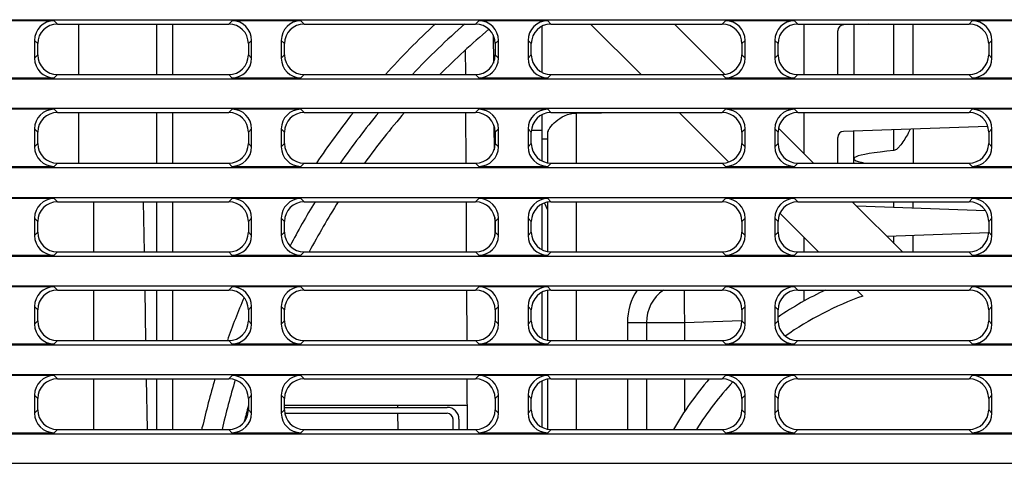
# Model space of a CAD drawing. Units: millimetres. Extents: x -477 to 364, y -7 to 587.
# Drawn here: x -169 to -144, y 493 to 504 of the extents above; entities that cross this region are included whole.
import ezdxf

# ---------------------------------------------------------------- set-up
doc = ezdxf.new("R2010")
doc.units = ezdxf.units.MM
doc.header["$LTSCALE"] = 32.67
doc.layers.get('0').update_dxf_attribs({"linetype": 'CONTINUOUS'})

msp = doc.modelspace()

# ---------------------------------------------------------------- linework, layer by layer
at = {"color": 7, "linetype": 'Continuous'}
for p, q in [((-246.8138, 504.0335), (-108.6832, 504.0335)), ((-168.2154, 504.0072), (-169.9601, 504.0072)), ((-168.2154, 504.0072), (-168.1323, 503.924)), ((-163.7932, 503.924), (-163.7101, 504.0072)), ((-161.9654, 504.0072), (-163.7101, 504.0072)), ((-161.9654, 504.0072), (-161.8823, 503.924)), ((-157.5432, 503.924), (-157.4601, 504.0072)), ((-155.7154, 504.0072), (-157.4601, 504.0072)), ((-155.7154, 504.0072), (-155.6323, 503.924)), ((-151.2932, 503.924), (-151.2101, 504.0072)), ((-149.4654, 504.0072), (-151.2101, 504.0072)), ((-149.4654, 504.0072), (-149.3823, 503.924)), ((-145.0432, 503.924), (-144.9601, 504.0072)), ((-143.2154, 504.0072), (-144.9601, 504.0072)), ((-168.1323, 503.924), (-163.7932, 503.924)), ((-167.5878, 502.6429), (-167.5878, 503.924)), ((-165.6128, 502.6429), (-165.6128, 503.924)), ((-165.2128, 502.6429), (-165.2128, 503.924)), ((-161.8823, 503.924), (-157.5432, 503.924)), ((-155.8628, 503.8673), (-155.8628, 502.7002)), ((-155.6323, 503.924), (-151.2932, 503.924)), ((-154.6286, 503.924), (-153.3476, 502.6429)), ((-151.2305, 502.6471), (-152.5073, 503.924)), ((-149.3823, 503.924), (-145.0432, 503.924)), ((-149.2193, 502.6429), (-149.2193, 503.924)), ((-148.3693, 502.6429), (-148.3693, 503.7517)), ((-147.5846, 503.924), (-148.2245, 503.9016)), ((-147.9628, 503.9108), (-147.9628, 502.6429)), ((-146.9453, 502.6429), (-146.9453, 503.924)), ((-146.4628, 502.6429), (-146.4628, 503.924)), ((-168.7128, 503.5091), (-168.7128, 503.058)), ((-168.7128, 503.5091), (-168.6296, 503.4259)), ((-163.2959, 503.4259), (-163.2128, 503.5091)), ((-163.2128, 503.058), (-163.2128, 503.5091)), ((-162.4628, 503.5091), (-162.4628, 503.058)), ((-162.4628, 503.5091), (-162.3796, 503.4259)), ((-157.097, 503.6464), (-157.0908, 502.9347)), ((-157.0459, 503.4259), (-156.9628, 503.5091)), ((-156.9628, 503.058), (-156.9628, 503.5091)), ((-156.2128, 503.5091), (-156.2128, 503.058)), ((-156.2128, 503.5091), (-156.1296, 503.4259)), ((-150.7959, 503.4259), (-150.7128, 503.5091)), ((-150.7128, 503.058), (-150.7128, 503.5091)), ((-149.9628, 503.5091), (-149.9628, 503.058)), ((-149.9628, 503.5091), (-149.8796, 503.4259)), ((-144.5459, 503.4259), (-144.4628, 503.5091)), ((-144.4628, 503.058), (-144.4628, 503.5091)), ((-168.6296, 503.141), (-168.6296, 503.4259)), ((-163.2959, 503.4259), (-163.2959, 503.141)), ((-162.3796, 503.141), (-162.3796, 503.4259)), ((-157.792, 502.6429), (-157.7953, 503.2703)), ((-157.0459, 503.4259), (-157.0459, 503.141)), ((-156.1296, 503.141), (-156.1296, 503.4259)), ((-150.7959, 503.4259), (-150.7959, 503.141)), ((-149.8796, 503.141), (-149.8796, 503.4259)), ((-144.5459, 503.4259), (-144.5459, 503.141)), ((-168.6296, 503.141), (-168.7128, 503.058)), ((-163.2128, 503.058), (-163.2959, 503.141)), ((-162.3796, 503.141), (-162.4628, 503.058)), ((-156.9628, 503.058), (-157.0459, 503.141)), ((-156.1296, 503.141), (-156.2128, 503.058)), ((-150.7128, 503.058), (-150.7959, 503.141)), ((-149.8796, 503.141), (-149.9628, 503.058)), ((-144.4628, 503.058), (-144.5459, 503.141)), ((-247.3111, 502.5337), (-103.6839, 502.5337)), ((-169.9616, 502.5599), (-168.2139, 502.5599)), ((-168.1308, 502.6429), (-168.2139, 502.5599)), ((-168.1308, 502.6429), (-163.7947, 502.6429)), ((-163.7116, 502.5599), (-163.7947, 502.6429)), ((-163.7116, 502.5599), (-161.9639, 502.5599)), ((-161.8808, 502.6429), (-161.9639, 502.5599)), ((-161.8808, 502.6429), (-157.5447, 502.6429)), ((-157.4616, 502.5599), (-157.5447, 502.6429)), ((-157.4616, 502.5599), (-155.7139, 502.5599)), ((-155.6308, 502.6429), (-155.7139, 502.5599)), ((-155.6308, 502.6429), (-151.2947, 502.6429)), ((-151.2116, 502.5599), (-151.2947, 502.6429)), ((-151.2116, 502.5599), (-149.4639, 502.5599)), ((-149.3808, 502.6429), (-149.4639, 502.5599)), ((-149.3808, 502.6429), (-145.0447, 502.6429)), ((-144.9616, 502.5599), (-145.0447, 502.6429)), ((-144.9616, 502.5599), (-143.2139, 502.5599)), ((-246.8138, 501.7891), (-103.6969, 501.7891)), ((-168.2154, 501.7628), (-169.9601, 501.7628)), ((-168.2154, 501.7628), (-168.1323, 501.6795)), ((-163.7932, 501.6795), (-163.7101, 501.7628)), ((-161.9654, 501.7628), (-163.7101, 501.7628)), ((-161.9654, 501.7628), (-161.8823, 501.6795)), ((-157.5432, 501.6795), (-157.4601, 501.7628)), ((-155.7154, 501.7628), (-157.4601, 501.7628)), ((-155.7154, 501.7628), (-155.6323, 501.6795)), ((-151.2932, 501.6795), (-151.2101, 501.7628)), ((-149.4654, 501.7628), (-151.2101, 501.7628)), ((-149.4654, 501.7628), (-149.3823, 501.6795)), ((-145.0432, 501.6795), (-144.9601, 501.7628)), ((-143.2154, 501.7628), (-144.9601, 501.7628)), ((-168.1323, 501.6795), (-163.7932, 501.6795)), ((-167.5878, 500.3985), (-167.5878, 501.6795)), ((-165.6128, 500.3985), (-165.6128, 501.6795)), ((-165.2128, 500.3985), (-165.2128, 501.6795)), ((-161.8823, 501.6795), (-157.5432, 501.6795)), ((-157.7802, 500.3985), (-157.787, 501.6795)), ((-155.8628, 501.6229), (-155.8628, 500.4557)), ((-155.6323, 501.6795), (-151.2932, 501.6795)), ((-154.9889, 500.3985), (-154.9889, 501.6683)), ((-152.3842, 501.6795), (-151.1308, 500.4262)), ((-149.3823, 501.6795), (-145.0432, 501.6795)), ((-149.2193, 500.6359), (-149.2193, 501.6795)), ((-168.7128, 501.2647), (-168.7128, 500.8136)), ((-168.7128, 501.2647), (-168.6296, 501.1814)), ((-163.2959, 501.1814), (-163.2128, 501.2647)), ((-163.2128, 500.8136), (-163.2128, 501.2647)), ((-162.4628, 501.2647), (-162.4628, 500.8136)), ((-162.4628, 501.2647), (-162.3796, 501.1814)), ((-157.077, 501.3548), (-157.0717, 500.7385)), ((-157.0459, 501.1814), (-156.9628, 501.2647)), ((-156.9628, 500.8136), (-156.9628, 501.2647)), ((-156.2128, 501.2647), (-156.2128, 500.8136)), ((-156.2128, 501.2647), (-156.1296, 501.1814)), ((-150.7959, 501.1814), (-150.7128, 501.2647)), ((-150.7128, 500.8136), (-150.7128, 501.2647)), ((-149.9628, 501.2647), (-149.9628, 500.8136)), ((-149.9628, 501.2647), (-149.8796, 501.1814)), ((-148.9819, 500.3985), (-149.8686, 501.2853)), ((-144.5684, 501.3293), (-148.2245, 501.2016)), ((-146.9453, 500.7175), (-146.9453, 501.2463)), ((-146.4628, 501.2631), (-146.4628, 500.3985)), ((-144.5459, 501.1814), (-144.4628, 501.2647)), ((-144.4628, 500.8136), (-144.4628, 501.2647)), ((-168.6296, 500.8966), (-168.6296, 501.1814)), ((-163.2959, 501.1814), (-163.2959, 500.8966)), ((-162.3796, 500.8966), (-162.3796, 501.1814)), ((-157.076, 501.2354), (-157.049, 501.2354)), ((-157.0459, 501.1814), (-157.0459, 500.8966)), ((-156.1296, 500.8966), (-156.1296, 501.1814)), ((-156.1265, 501.2354), (-155.8628, 501.2354)), ((-155.7128, 501.0063), (-155.8628, 501.0089)), ((-155.7128, 500.4055), (-155.7128, 501.1541)), ((-150.7959, 501.1814), (-150.7959, 500.8966)), ((-149.8796, 500.8966), (-149.8796, 501.1814)), ((-148.3693, 500.3985), (-148.3693, 501.0517)), ((-147.9628, 500.3985), (-147.9628, 501.2108)), ((-144.5459, 501.1814), (-144.5459, 500.8966)), ((-168.6296, 500.8966), (-168.7128, 500.8136)), ((-163.2128, 500.8136), (-163.2959, 500.8966)), ((-162.3796, 500.8966), (-162.4628, 500.8136)), ((-156.9628, 500.8136), (-157.0459, 500.8966)), ((-156.1296, 500.8966), (-156.2128, 500.8136)), ((-150.7128, 500.8136), (-150.7959, 500.8966)), ((-149.8796, 500.8966), (-149.9628, 500.8136)), ((-144.4628, 500.8136), (-144.5459, 500.8966)), ((-246.8122, 500.2893), (-108.7224, 500.2893)), ((-169.9616, 500.3155), (-168.2139, 500.3155)), ((-168.1308, 500.3985), (-168.2139, 500.3155)), ((-168.1308, 500.3985), (-163.7947, 500.3985)), ((-163.7116, 500.3155), (-163.7947, 500.3985)), ((-163.7116, 500.3155), (-161.9639, 500.3155)), ((-161.8808, 500.3985), (-161.9639, 500.3155)), ((-161.8808, 500.3985), (-157.5447, 500.3985)), ((-157.4616, 500.3155), (-157.5447, 500.3985)), ((-157.4616, 500.3155), (-155.7139, 500.3155)), ((-155.6308, 500.3985), (-155.7139, 500.3155)), ((-155.6308, 500.3985), (-151.2947, 500.3985)), ((-151.2116, 500.3155), (-151.2947, 500.3985)), ((-151.2116, 500.3155), (-149.4639, 500.3155)), ((-149.3808, 500.3985), (-149.4639, 500.3155)), ((-149.3808, 500.3985), (-145.0447, 500.3985)), ((-144.9616, 500.3155), (-145.0447, 500.3985)), ((-144.9616, 500.3155), (-143.2139, 500.3155)), ((-246.8138, 499.5258), (-103.7364, 499.5258)), ((-168.2154, 499.4995), (-169.9601, 499.4995)), ((-168.2154, 499.4995), (-168.1323, 499.4163)), ((-163.7932, 499.4163), (-163.7101, 499.4995)), ((-161.9654, 499.4995), (-163.7101, 499.4995)), ((-161.9654, 499.4995), (-161.8823, 499.4163)), ((-157.5432, 499.4163), (-157.4601, 499.4995)), ((-155.7154, 499.4995), (-157.4601, 499.4995)), ((-155.7154, 499.4995), (-155.6323, 499.4163)), ((-151.2932, 499.4163), (-151.2101, 499.4995)), ((-149.4654, 499.4995), (-151.2101, 499.4995)), ((-149.4654, 499.4995), (-149.3823, 499.4163)), ((-145.0432, 499.4163), (-144.9601, 499.4995)), ((-143.2154, 499.4995), (-144.9601, 499.4995)), ((-168.1323, 499.4163), (-163.7932, 499.4163)), ((-167.2128, 498.1489), (-167.2128, 499.4163)), ((-165.9611, 499.4163), (-165.939, 498.1489)), ((-165.6128, 498.1489), (-165.6128, 499.4163)), ((-165.2128, 498.1489), (-165.2128, 499.4163)), ((-161.8823, 499.4163), (-157.5432, 499.4163)), ((-157.7685, 498.1489), (-157.7751, 499.4163)), ((-155.8628, 499.3596), (-155.8628, 498.2061)), ((-155.7128, 499.2034), (-155.7961, 499.3885)), ((-155.7128, 498.1559), (-155.7128, 499.4095)), ((-155.6323, 499.4163), (-151.2932, 499.4163)), ((-154.9889, 498.1489), (-154.9889, 499.4163)), ((-149.3823, 499.4163), (-145.0432, 499.4163)), ((-146.7322, 498.1489), (-147.9996, 499.4163)), ((-147.9628, 499.3794), (-147.9628, 499.4163)), ((-144.6267, 499.1906), (-147.8879, 499.3045)), ((-146.9453, 499.2716), (-146.9453, 499.4163)), ((-146.4628, 499.2547), (-146.4628, 499.4163)), ((-168.7128, 499.0014), (-168.7128, 498.564)), ((-168.7128, 499.0014), (-168.6296, 498.9182)), ((-163.2959, 498.9182), (-163.2128, 499.0014)), ((-163.2128, 498.564), (-163.2128, 499.0014)), ((-162.4628, 499.0014), (-162.4628, 498.564)), ((-162.4628, 499.0014), (-162.3796, 498.9182)), ((-157.0567, 499.0211), (-157.0527, 498.5662)), ((-157.0459, 498.9182), (-156.9628, 499.0014)), ((-156.9628, 498.564), (-156.9628, 499.0014)), ((-156.2128, 499.0014), (-156.2128, 498.564)), ((-156.2128, 499.0014), (-156.1296, 498.9182)), ((-150.7959, 498.9182), (-150.7128, 499.0014)), ((-150.7128, 498.564), (-150.7128, 499.0014)), ((-149.9628, 499.0014), (-149.9628, 498.564)), ((-149.9628, 499.0014), (-149.8796, 498.9182)), ((-149.8331, 499.1285), (-148.8535, 498.1489)), ((-144.5459, 498.9182), (-144.4628, 499.0014)), ((-144.4628, 498.564), (-144.4628, 499.0014)), ((-168.6296, 498.647), (-168.6296, 498.9182)), ((-163.2959, 498.9182), (-163.2959, 498.647)), ((-162.3796, 498.647), (-162.3796, 498.9182)), ((-157.0459, 498.9182), (-157.0459, 498.647)), ((-156.1296, 498.647), (-156.1296, 498.9182)), ((-150.7959, 498.9182), (-150.7959, 498.647)), ((-149.8796, 498.647), (-149.8796, 498.9182)), ((-144.5459, 498.9182), (-144.5459, 498.647)), ((-168.6296, 498.647), (-168.7128, 498.564)), ((-163.2128, 498.564), (-163.2959, 498.647)), ((-162.3796, 498.647), (-162.4628, 498.564)), ((-156.9628, 498.564), (-157.0459, 498.647)), ((-156.1296, 498.647), (-156.2128, 498.564)), ((-150.7128, 498.564), (-150.7959, 498.647)), ((-149.8796, 498.647), (-149.9628, 498.564)), ((-149.2193, 498.1489), (-149.2193, 498.5146)), ((-144.5453, 498.6301), (-147.1234, 498.5401)), ((-146.9453, 498.362), (-146.9453, 498.5463)), ((-146.4628, 498.1489), (-146.4628, 498.5631)), ((-144.4628, 498.564), (-144.5459, 498.647)), ((-246.8122, 498.0397), (-108.7616, 498.0397)), ((-169.9616, 498.0659), (-168.2139, 498.0659)), ((-168.1308, 498.1489), (-168.2139, 498.0659)), ((-168.1308, 498.1489), (-163.7947, 498.1489)), ((-163.7116, 498.0659), (-163.7947, 498.1489)), ((-163.7116, 498.0659), (-161.9639, 498.0659)), ((-161.8808, 498.1489), (-161.9639, 498.0659)), ((-161.8808, 498.1489), (-157.5447, 498.1489)), ((-157.4616, 498.0659), (-157.5447, 498.1489)), ((-157.4616, 498.0659), (-155.7139, 498.0659)), ((-155.6308, 498.1489), (-155.7139, 498.0659)), ((-155.6308, 498.1489), (-151.2947, 498.1489)), ((-151.2116, 498.0659), (-151.2947, 498.1489)), ((-151.2116, 498.0659), (-149.4639, 498.0659)), ((-149.3808, 498.1489), (-149.4639, 498.0659)), ((-149.3808, 498.1489), (-145.0447, 498.1489)), ((-144.9616, 498.0659), (-145.0447, 498.1489)), ((-144.9616, 498.0659), (-143.2139, 498.0659)), ((-246.8138, 497.2898), (-103.7755, 497.2898)), ((-168.2154, 497.2635), (-169.9601, 497.2635)), ((-168.2154, 497.2635), (-168.1323, 497.1802)), ((-163.7932, 497.1802), (-163.7101, 497.2635)), ((-161.9654, 497.2635), (-163.7101, 497.2635)), ((-161.9654, 497.2635), (-161.8823, 497.1802)), ((-157.5432, 497.1802), (-157.4601, 497.2635)), ((-155.7154, 497.2635), (-157.4601, 497.2635)), ((-155.7154, 497.2635), (-155.6323, 497.1802)), ((-151.2932, 497.1802), (-151.2101, 497.2635)), ((-149.4654, 497.2635), (-151.2101, 497.2635)), ((-149.4654, 497.2635), (-149.3823, 497.1802)), ((-145.0432, 497.1802), (-144.9601, 497.2635)), ((-143.2154, 497.2635), (-144.9601, 497.2635)), ((-168.1323, 497.1802), (-163.7932, 497.1802)), ((-167.2128, 495.8992), (-167.2128, 497.1802)), ((-165.9221, 497.1802), (-165.8997, 495.8992)), ((-165.6128, 495.8992), (-165.6128, 497.1802)), ((-165.2128, 495.8992), (-165.2128, 497.1802)), ((-161.8823, 497.1802), (-157.5432, 497.1802)), ((-157.7567, 495.8992), (-157.7634, 497.1802)), ((-155.8628, 497.1235), (-155.8628, 495.9564)), ((-155.7128, 495.9062), (-155.7128, 497.1734)), ((-155.6323, 497.1802), (-151.2932, 497.1802)), ((-154.9889, 495.8992), (-154.9889, 497.1802)), ((-149.3823, 497.1802), (-145.0432, 497.1802)), ((-149.2193, 496.9012), (-149.2193, 497.1802)), ((-147.8849, 497.1802), (-147.7342, 497.0295)), ((-168.7128, 496.7654), (-168.7128, 496.3143)), ((-168.7128, 496.7654), (-168.6296, 496.6821)), ((-163.2959, 496.6821), (-163.2128, 496.7654)), ((-163.2128, 496.3143), (-163.2128, 496.7654)), ((-162.4628, 496.7654), (-162.4628, 496.3143)), ((-162.4628, 496.7654), (-162.3796, 496.6821)), ((-157.0459, 496.6821), (-156.9628, 496.7654)), ((-156.9628, 496.3143), (-156.9628, 496.7654)), ((-156.2128, 496.7654), (-156.2128, 496.3143)), ((-156.2128, 496.7654), (-156.1296, 496.6821)), ((-150.7959, 496.6821), (-150.7128, 496.7654)), ((-150.7128, 496.3143), (-150.7128, 496.7654)), ((-149.9628, 496.7654), (-149.9628, 496.3143)), ((-149.9628, 496.7654), (-149.8796, 496.6821)), ((-144.5459, 496.6821), (-144.4628, 496.7654)), ((-144.4628, 496.3143), (-144.4628, 496.7654)), ((-168.6296, 496.3973), (-168.6296, 496.6821)), ((-163.2959, 496.6821), (-163.2959, 496.3973)), ((-162.3796, 496.3973), (-162.3796, 496.6821)), ((-157.0459, 496.6821), (-157.0459, 496.3973)), ((-156.1296, 496.3973), (-156.1296, 496.6821)), ((-150.7959, 496.6821), (-150.7959, 496.3973)), ((-149.8796, 496.3973), (-149.8796, 496.6821)), ((-144.5459, 496.6821), (-144.5459, 496.3973)), ((-168.6296, 496.3973), (-168.7128, 496.3143)), ((-163.2128, 496.3143), (-163.2959, 496.3973)), ((-162.3796, 496.3973), (-162.4628, 496.3143)), ((-156.9628, 496.3143), (-157.0459, 496.3973)), ((-156.1296, 496.3973), (-156.2128, 496.3143)), ((-153.6953, 496.3599), (-153.6953, 495.8992)), ((-153.6953, 496.3599), (-152.2477, 496.3599)), ((-153.2128, 496.3599), (-153.2128, 495.8992)), ((-152.2477, 496.3599), (-150.7963, 496.4106)), ((-152.2477, 496.3599), (-152.2477, 495.8992)), ((-150.7128, 496.3143), (-150.7959, 496.3973)), ((-149.8796, 496.3973), (-149.9628, 496.3143)), ((-144.4628, 496.3143), (-144.5459, 496.3973)), ((-246.8122, 495.79), (-108.8009, 495.79)), ((-169.9616, 495.8162), (-168.2139, 495.8162)), ((-168.1308, 495.8992), (-168.2139, 495.8162)), ((-168.1308, 495.8992), (-163.7947, 495.8992)), ((-163.7116, 495.8162), (-163.7947, 495.8992)), ((-163.7116, 495.8162), (-161.9639, 495.8162)), ((-161.8808, 495.8992), (-161.9639, 495.8162)), ((-161.8808, 495.8992), (-157.5447, 495.8992)), ((-157.4616, 495.8162), (-157.5447, 495.8992)), ((-157.4616, 495.8162), (-155.7139, 495.8162)), ((-155.6308, 495.8992), (-155.7139, 495.8162)), ((-155.6308, 495.8992), (-151.2947, 495.8992)), ((-151.2116, 495.8162), (-151.2947, 495.8992)), ((-151.2116, 495.8162), (-149.4639, 495.8162)), ((-149.3808, 495.8992), (-149.4639, 495.8162)), ((-149.3808, 495.8992), (-145.0447, 495.8992)), ((-144.9616, 495.8162), (-145.0447, 495.8992)), ((-144.9616, 495.8162), (-143.2139, 495.8162)), ((-246.8138, 495.0401), (-108.8402, 495.0401)), ((-168.2154, 495.0138), (-169.9601, 495.0138)), ((-168.2154, 495.0138), (-168.1323, 494.9306)), ((-163.7932, 494.9306), (-163.7101, 495.0138)), ((-161.9654, 495.0138), (-163.7101, 495.0138)), ((-161.9654, 495.0138), (-161.8823, 494.9306)), ((-157.5432, 494.9306), (-157.4601, 495.0138)), ((-155.7154, 495.0138), (-157.4601, 495.0138)), ((-155.7154, 495.0138), (-155.6323, 494.9306)), ((-151.2932, 494.9306), (-151.2101, 495.0138)), ((-149.4654, 495.0138), (-151.2101, 495.0138)), ((-149.4654, 495.0138), (-149.3823, 494.9306)), ((-145.0432, 494.9306), (-144.9601, 495.0138)), ((-143.2154, 495.0138), (-144.9601, 495.0138)), ((-168.1323, 494.9306), (-163.7932, 494.9306)), ((-167.2128, 493.6495), (-167.2128, 494.9306)), ((-165.8828, 494.9306), (-165.8605, 493.6495)), ((-165.6128, 493.6495), (-165.6128, 494.9306)), ((-165.2128, 493.6495), (-165.2128, 494.9306)), ((-161.8823, 494.9306), (-157.5432, 494.9306)), ((-157.7449, 493.6495), (-157.7516, 494.9306)), ((-155.8628, 494.8739), (-155.8628, 493.7068)), ((-155.7128, 493.6566), (-155.7128, 494.9238)), ((-155.6323, 494.9306), (-151.2932, 494.9306)), ((-154.9889, 493.6495), (-154.9889, 494.9306)), ((-153.6953, 494.9306), (-153.6953, 493.6495)), ((-153.2128, 494.9306), (-153.2128, 493.6495)), ((-152.2477, 494.9306), (-152.2477, 494.1022)), ((-149.3823, 494.9306), (-145.0432, 494.9306)), ((-168.7128, 494.5157), (-168.7128, 494.0646)), ((-168.7128, 494.5157), (-168.6296, 494.4325)), ((-163.2959, 494.4325), (-163.2128, 494.5157)), ((-163.2128, 494.0646), (-163.2128, 494.5157)), ((-162.4628, 494.5157), (-162.4628, 494.0646)), ((-162.4628, 494.5157), (-162.3796, 494.4325)), ((-157.0459, 494.4325), (-156.9628, 494.5157)), ((-156.9628, 494.0646), (-156.9628, 494.5157)), ((-156.2128, 494.5157), (-156.2128, 494.0646)), ((-156.2128, 494.5157), (-156.1296, 494.4325)), ((-150.7959, 494.4325), (-150.7128, 494.5157)), ((-150.7128, 494.0646), (-150.7128, 494.5157)), ((-149.9628, 494.5157), (-149.9628, 494.0646)), ((-149.9628, 494.5157), (-149.8796, 494.4325)), ((-144.5459, 494.4325), (-144.4628, 494.5157)), ((-144.4628, 494.0646), (-144.4628, 494.5157)), ((-168.6296, 494.1476), (-168.6296, 494.4325)), ((-163.2959, 494.4325), (-163.2959, 494.1476)), ((-162.3796, 494.1476), (-162.3796, 494.4325)), ((-157.0459, 494.4325), (-157.0459, 494.1476)), ((-156.1296, 494.1476), (-156.1296, 494.4325)), ((-150.7959, 494.4325), (-150.7959, 494.1476)), ((-149.8796, 494.1476), (-149.8796, 494.4325)), ((-144.5459, 494.4325), (-144.5459, 494.1476)), ((-168.6296, 494.1476), (-168.7128, 494.0646)), ((-163.2128, 494.0646), (-163.2959, 494.1476)), ((-162.3796, 494.1476), (-162.4628, 494.0646)), ((-157.7481, 494.2589), (-162.3796, 494.2589)), ((-162.3796, 494.2089), (-158.2628, 494.2089)), ((-162.3715, 494.0589), (-158.2628, 494.0589)), ((-159.5195, 494.2589), (-159.5186, 494.2089)), ((-159.516, 494.0589), (-159.5088, 493.6495)), ((-156.9628, 494.0646), (-157.0459, 494.1476)), ((-156.1296, 494.1476), (-156.2128, 494.0646)), ((-150.7128, 494.0646), (-150.7959, 494.1476)), ((-149.8796, 494.1476), (-149.9628, 494.0646)), ((-144.4628, 494.0646), (-144.5459, 494.1476)), ((-158.1128, 493.6495), (-158.1128, 493.9089)), ((-157.9628, 493.9089), (-157.9628, 493.6495)), ((-246.8122, 493.5403), (-103.8409, 493.5403)), ((-169.9616, 493.5665), (-168.2139, 493.5665)), ((-168.1308, 493.6495), (-168.2139, 493.5665)), ((-168.1308, 493.6495), (-163.7947, 493.6495)), ((-164.4628, 493.6495), (-164.4628, 493.703)), ((-163.7116, 493.5665), (-163.7947, 493.6495)), ((-163.7116, 493.5665), (-161.9639, 493.5665)), ((-161.8808, 493.6495), (-161.9639, 493.5665)), ((-161.8808, 493.6495), (-157.5447, 493.6495)), ((-157.4616, 493.5665), (-157.5447, 493.6495)), ((-157.4616, 493.5665), (-155.7139, 493.5665)), ((-155.6308, 493.6495), (-155.7139, 493.5665)), ((-155.6308, 493.6495), (-151.2947, 493.6495)), ((-151.2116, 493.5665), (-151.2947, 493.6495)), ((-151.2116, 493.5665), (-149.4639, 493.5665)), ((-149.3808, 493.6495), (-149.4639, 493.5665)), ((-149.3808, 493.6495), (-145.0447, 493.6495)), ((-144.9616, 493.5665), (-145.0447, 493.6495)), ((-144.9616, 493.5665), (-143.2139, 493.5665)), ((-246.8138, 492.7905), (-108.8794, 492.7905))]:
    msp.add_line(p, q, dxfattribs=at)
for centre, radius, start, end in [((-144.9628, 489.2589), 20, 132.833, 137.98847), ((-144.9628, 489.2589), 19.5, 131.21599, 136.64577), ((-144.9628, 489.2589), 19, 130.11049, 135.21258), ((-148.2193, 503.7517), 0.15, 92, 180), ((-144.9628, 489.2589), 20, 141.60279, 146.15121), ((-144.9628, 489.2589), 19.5, 140.42863, 145.15959), ((-144.9628, 489.2589), 19, 139.16689, 144.09522), ((-148.2193, 501.0517), 0.15, 92, 180), ((-144.9628, 489.2589), 19.5, 148.59995, 152.37525), ((-144.9628, 489.2589), 19, 147.68131, 152.09788), ((-152.1952, 496.3599), 1.5001, 146.84481, 179.99854), ((-152.2128, 496.3599), 1, 124.85776, 180), ((-144.9628, 489.2589), 8.75, 115.10254, 124.20005), ((-144.9628, 489.2589), 8.25, 109.62908, 125.03371), ((-144.9628, 489.2589), 20, 157.24749, 160.60735), ((-144.9628, 489.2589), 20, 163.52543, 167.16143), ((-144.9628, 489.2589), 19.5, 163.17825, 166.98561), ((-144.9628, 489.2589), 8.75, 139.58034, 149.88071), ((-144.9628, 489.2589), 8.25, 137.3069, 147.83904), ((-144.9628, 489.2589), 19, 164.79059, 166.01601), ((-158.2628, 493.9089), 0.3, 0, 90), ((-158.2628, 493.9089), 0.15, 0, 90)]:
    msp.add_arc(centre, radius, start, end, dxfattribs=at)
for centre, major_axis, ratio, start_param, end_param in [((-168.2108, 503.5045), (-0.326, 0.3852), 0.9908047, -0.6977429, 0.863943), ((-163.7147, 503.5045), (0.326, 0.3852), 0.9908047, -0.863943, 0.6977429), ((-161.9608, 503.5045), (-0.326, 0.3852), 0.9908047, -0.6977429, 0.863943), ((-157.4647, 503.5045), (0.326, 0.3852), 0.9908047, -0.863943, 0.6977429), ((-155.7108, 503.5045), (-0.326, 0.3852), 0.9908047, -0.6977429, 0.863943), ((-151.2147, 503.5045), (0.326, 0.3852), 0.9908047, -0.863943, 0.6977429), ((-149.4608, 503.5045), (-0.326, 0.3852), 0.9908047, -0.6977429, 0.863943), ((-144.9647, 503.5045), (0.326, 0.3852), 0.9908047, -0.863943, 0.6977429), ((-168.1277, 503.4213), (-0.326, 0.3852), 0.9908047, -0.6977429, 0.863943), ((-163.7978, 503.4213), (0.326, 0.3852), 0.9908047, -0.863943, 0.6977429), ((-161.8777, 503.4213), (-0.326, 0.3852), 0.9908047, -0.6977429, 0.863943), ((-157.5478, 503.4213), (0.326, 0.3852), 0.9908047, -0.863943, 0.6977429), ((-155.6277, 503.4213), (-0.326, 0.3852), 0.9908047, -0.6977429, 0.863943), ((-151.2978, 503.4213), (0.326, 0.3852), 0.9908047, -0.863943, 0.6977429), ((-149.3777, 503.4213), (-0.326, 0.3852), 0.9908047, -0.6977429, 0.863943), ((-145.0478, 503.4213), (0.326, 0.3852), 0.9908047, -0.863943, 0.6977429), ((-168.2108, 503.0611), (0.3967, 0.3094), 0.9937513, 2.4821885, 4.0469051), ((-168.1277, 503.1441), (0.3967, 0.3094), 0.9937513, 2.4821885, 4.0469051), ((-163.7978, 503.1441), (0.3967, -0.3094), 0.9937513, -0.9053125, 0.6594041), ((-163.7147, 503.0611), (0.3967, -0.3094), 0.9937513, -0.9053125, 0.6594041), ((-161.9608, 503.0611), (0.3967, 0.3094), 0.9937513, 2.4821885, 4.0469051), ((-161.8777, 503.1441), (0.3967, 0.3094), 0.9937513, 2.4821885, 4.0469051), ((-157.5478, 503.1441), (0.3967, -0.3094), 0.9937513, -0.9053125, 0.6594041), ((-157.4647, 503.0611), (0.3967, -0.3094), 0.9937513, -0.9053125, 0.6594041), ((-155.7108, 503.0611), (0.3967, 0.3094), 0.9937513, 2.4821885, 4.0469051), ((-155.6277, 503.1441), (0.3967, 0.3094), 0.9937513, 2.4821885, 4.0469051), ((-151.2978, 503.1441), (0.3967, -0.3094), 0.9937513, -0.9053125, 0.6594041), ((-151.2147, 503.0611), (0.3967, -0.3094), 0.9937513, -0.9053125, 0.6594041), ((-149.4608, 503.0611), (0.3967, 0.3094), 0.9937513, 2.4821885, 4.0469051), ((-149.3777, 503.1441), (0.3967, 0.3094), 0.9937513, 2.4821885, 4.0469051), ((-145.0478, 503.1441), (0.3967, -0.3094), 0.9937513, -0.9053125, 0.6594041), ((-144.9647, 503.0611), (0.3967, -0.3094), 0.9937513, -0.9053125, 0.6594041), ((-168.2108, 501.2601), (-0.326, 0.3852), 0.9908047, -0.6977429, 0.863943), ((-163.7147, 501.2601), (0.326, 0.3852), 0.9908047, -0.863943, 0.6977429), ((-161.9608, 501.2601), (-0.326, 0.3852), 0.9908047, -0.6977429, 0.863943), ((-157.4647, 501.2601), (0.326, 0.3852), 0.9908047, -0.863943, 0.6977429), ((-155.7108, 501.2601), (-0.326, 0.3852), 0.9908047, -0.6977429, 0.863943), ((-151.2147, 501.2601), (0.326, 0.3852), 0.9908047, -0.863943, 0.6977429), ((-149.4608, 501.2601), (-0.326, 0.3852), 0.9908047, -0.6977429, 0.863943), ((-144.9647, 501.2601), (0.326, 0.3852), 0.9908047, -0.863943, 0.6977429), ((-168.1277, 501.1769), (-0.326, 0.3852), 0.9908047, -0.6977429, 0.863943), ((-163.7978, 501.1769), (0.326, 0.3852), 0.9908047, -0.863943, 0.6977429), ((-161.8777, 501.1769), (-0.326, 0.3852), 0.9908047, -0.6977429, 0.863943), ((-157.5478, 501.1769), (0.326, 0.3852), 0.9908047, -0.863943, 0.6977429), ((-155.6277, 501.1769), (-0.326, 0.3852), 0.9908047, -0.6977429, 0.863943), ((-173.9736, 503.0089), (48.2198, 0), 0.0302453, -1.1661306, -1.1470048), ((-151.2978, 501.1769), (0.326, 0.3852), 0.9908047, -0.863943, 0.6977429), ((-149.3777, 501.1769), (-0.326, 0.3852), 0.9908047, -0.6977429, 0.863943), ((-145.0478, 501.1769), (0.326, 0.3852), 0.9908047, -0.863943, 0.6977429), ((-168.2108, 500.8167), (0.3967, 0.3094), 0.9937513, 2.4821885, 4.0469051), ((-168.1277, 500.8997), (0.3967, 0.3094), 0.9937513, 2.4821885, 4.0469051), ((-163.7978, 500.8997), (0.3967, -0.3094), 0.9937513, -0.9053125, 0.6594041), ((-163.7147, 500.8167), (0.3967, -0.3094), 0.9937513, -0.9053125, 0.6594041), ((-161.9608, 500.8167), (0.3967, 0.3094), 0.9937513, 2.4821885, 4.0469051), ((-161.8777, 500.8997), (0.3967, 0.3094), 0.9937513, 2.4821885, 4.0469051), ((-157.5478, 500.8997), (0.3967, -0.3094), 0.9937513, -0.9053125, 0.6594041), ((-157.4647, 500.8167), (0.3967, -0.3094), 0.9937513, -0.9053125, 0.6594041), ((-155.7108, 500.8167), (0.3967, 0.3094), 0.9937513, 2.4821885, 4.0469051), ((-155.6277, 500.8997), (0.3967, 0.3094), 0.9937513, 2.4821885, 4.0469051), ((-151.2978, 500.8997), (0.3967, -0.3094), 0.9937513, -0.9053125, 0.6594041), ((-151.2147, 500.8167), (0.3967, -0.3094), 0.9937513, -0.9053125, 0.6594041), ((-149.4608, 500.8167), (0.3967, 0.3094), 0.9937513, 2.4821885, 4.0469051), ((-149.3777, 500.8997), (0.3967, 0.3094), 0.9937513, 2.4821885, 4.0469051), ((-145.0478, 500.8997), (0.3967, -0.3094), 0.9937513, -0.9053125, 0.6594041), ((-144.9647, 500.8167), (0.3967, -0.3094), 0.9937513, -0.9053125, 0.6594041), ((-124.0968, 500.5089), (23.866, 0), 0.0302453, 2.8485458, 3.2951838), ((-168.2108, 498.9968), (-0.326, 0.3852), 0.9908047, -0.6977429, 0.863943), ((-163.7147, 498.9968), (0.326, 0.3852), 0.9908047, -0.863943, 0.6977429), ((-161.9608, 498.9968), (-0.326, 0.3852), 0.9908047, -0.6977429, 0.863943), ((-157.4647, 498.9968), (0.326, 0.3852), 0.9908047, -0.863943, 0.6977429), ((-155.7108, 498.9968), (-0.326, 0.3852), 0.9908047, -0.6977429, 0.863943), ((-151.2147, 498.9968), (0.326, 0.3852), 0.9908047, -0.863943, 0.6977429), ((-149.4608, 498.9968), (-0.326, 0.3852), 0.9908047, -0.6977429, 0.863943), ((-144.9647, 498.9968), (0.326, 0.3852), 0.9908047, -0.863943, 0.6977429), ((-168.1277, 498.9136), (-0.326, 0.3852), 0.9908047, -0.6977429, 0.863943), ((-163.7978, 498.9136), (0.326, 0.3852), 0.9908047, -0.863943, 0.6977429), ((-161.8777, 498.9136), (-0.326, 0.3852), 0.9908047, -0.6977429, 0.863943), ((-157.5478, 498.9136), (0.326, 0.3852), 0.9908047, -0.863943, 0.6977429), ((-155.6277, 498.9136), (-0.326, 0.3852), 0.9908047, -0.6977429, 0.863943), ((-151.2978, 498.9136), (0.326, 0.3852), 0.9908047, -0.863943, 0.6977429), ((-149.3777, 498.9136), (-0.326, 0.3852), 0.9908047, -0.6977429, 0.863943), ((-145.0478, 498.9136), (0.326, 0.3852), 0.9908047, -0.863943, 0.6977429), ((-168.2108, 498.567), (0.3967, 0.3094), 0.9937513, 2.4821885, 4.0469051), ((-168.1277, 498.65), (0.3967, 0.3094), 0.9937513, 2.4821885, 4.0469051), ((-163.7978, 498.65), (0.3967, -0.3094), 0.9937513, -0.9053125, 0.6594041), ((-163.7147, 498.567), (0.3967, -0.3094), 0.9937513, -0.9053125, 0.6594041), ((-161.9608, 498.567), (0.3967, 0.3094), 0.9937513, 2.4821885, 4.0469051), ((-161.8777, 498.65), (0.3967, 0.3094), 0.9937513, 2.4821885, 4.0469051), ((-157.5478, 498.65), (0.3967, -0.3094), 0.9937513, -0.9053125, 0.6594041), ((-157.4647, 498.567), (0.3967, -0.3094), 0.9937513, -0.9053125, 0.6594041), ((-155.7108, 498.567), (0.3967, 0.3094), 0.9937513, 2.4821885, 4.0469051), ((-155.6277, 498.65), (0.3967, 0.3094), 0.9937513, 2.4821885, 4.0469051), ((-151.2978, 498.65), (0.3967, -0.3094), 0.9937513, -0.9053125, 0.6594041), ((-151.2147, 498.567), (0.3967, -0.3094), 0.9937513, -0.9053125, 0.6594041), ((-149.4608, 498.567), (0.3967, 0.3094), 0.9937513, 2.4821885, 4.0469051), ((-149.3777, 498.65), (0.3967, 0.3094), 0.9937513, 2.4821885, 4.0469051), ((-145.0478, 498.65), (0.3967, -0.3094), 0.9937513, -0.9053125, 0.6594041), ((-144.9647, 498.567), (0.3967, -0.3094), 0.9937513, -0.9053125, 0.6594041), ((-168.2108, 496.7608), (-0.326, 0.3852), 0.9908047, -0.6977429, 0.863943), ((-163.7147, 496.7608), (0.326, 0.3852), 0.9908047, -0.863943, 0.6977429), ((-161.9608, 496.7608), (-0.326, 0.3852), 0.9908047, -0.6977429, 0.863943), ((-157.4647, 496.7608), (0.326, 0.3852), 0.9908047, -0.863943, 0.6977429), ((-155.7108, 496.7608), (-0.326, 0.3852), 0.9908047, -0.6977429, 0.863943), ((-151.2147, 496.7608), (0.326, 0.3852), 0.9908047, -0.863943, 0.6977429), ((-149.4608, 496.7608), (-0.326, 0.3852), 0.9908047, -0.6977429, 0.863943), ((-144.9647, 496.7608), (0.326, 0.3852), 0.9908047, -0.863943, 0.6977429), ((-168.1277, 496.6775), (-0.326, 0.3852), 0.9908047, -0.6977429, 0.863943), ((-163.7978, 496.6775), (0.326, 0.3852), 0.9908047, -0.863943, 0.6977429), ((-161.8777, 496.6775), (-0.326, 0.3852), 0.9908047, -0.6977429, 0.863943), ((-157.5478, 496.6775), (0.326, 0.3852), 0.9908047, -0.863943, 0.6977429), ((-155.6277, 496.6775), (-0.326, 0.3852), 0.9908047, -0.6977429, 0.863943), ((-151.2978, 496.6775), (0.326, 0.3852), 0.9908047, -0.863943, 0.6977429), ((-149.3777, 496.6775), (-0.326, 0.3852), 0.9908047, -0.6977429, 0.863943), ((-145.0478, 496.6775), (0.326, 0.3852), 0.9908047, -0.863943, 0.6977429), ((-168.2108, 496.3174), (0.3967, 0.3094), 0.9937513, 2.4821885, 4.0469051), ((-168.1277, 496.4004), (0.3967, 0.3094), 0.9937513, 2.4821885, 4.0469051), ((-163.7978, 496.4004), (0.3967, -0.3094), 0.9937513, -0.9053125, 0.6594041), ((-163.7147, 496.3174), (0.3967, -0.3094), 0.9937513, -0.9053125, 0.6594041), ((-161.9608, 496.3174), (0.3967, 0.3094), 0.9937513, 2.4821885, 4.0469051), ((-161.8777, 496.4004), (0.3967, 0.3094), 0.9937513, 2.4821885, 4.0469051), ((-157.5478, 496.4004), (0.3967, -0.3094), 0.9937513, -0.9053125, 0.6594041), ((-157.4647, 496.3174), (0.3967, -0.3094), 0.9937513, -0.9053125, 0.6594041), ((-155.7108, 496.3174), (0.3967, 0.3094), 0.9937513, 2.4821885, 4.0469051), ((-155.6277, 496.4004), (0.3967, 0.3094), 0.9937513, 2.4821885, 4.0469051), ((-151.2978, 496.4004), (0.3967, -0.3094), 0.9937513, -0.9053125, 0.6594041), ((-151.2147, 496.3174), (0.3967, -0.3094), 0.9937513, -0.9053125, 0.6594041), ((-149.4608, 496.3174), (0.3967, 0.3094), 0.9937513, 2.4821885, 4.0469051), ((-149.3777, 496.4004), (0.3967, 0.3094), 0.9937513, 2.4821885, 4.0469051), ((-145.0478, 496.4004), (0.3967, -0.3094), 0.9937513, -0.9053125, 0.6594041), ((-144.9647, 496.3174), (0.3967, -0.3094), 0.9937513, -0.9053125, 0.6594041), ((-168.2108, 494.5111), (-0.326, 0.3852), 0.9908047, -0.6977429, 0.863943), ((-163.7147, 494.5111), (0.326, 0.3852), 0.9908047, -0.863943, 0.6977429), ((-161.9608, 494.5111), (-0.326, 0.3852), 0.9908047, -0.6977429, 0.863943), ((-157.4647, 494.5111), (0.326, 0.3852), 0.9908047, -0.863943, 0.6977429), ((-155.7108, 494.5111), (-0.326, 0.3852), 0.9908047, -0.6977429, 0.863943), ((-151.2147, 494.5111), (0.326, 0.3852), 0.9908047, -0.863943, 0.6977429), ((-149.4608, 494.5111), (-0.326, 0.3852), 0.9908047, -0.6977429, 0.863943), ((-144.9647, 494.5111), (0.326, 0.3852), 0.9908047, -0.863943, 0.6977429), ((-168.1277, 494.4279), (-0.326, 0.3852), 0.9908047, -0.6977429, 0.863943), ((-163.7978, 494.4279), (0.326, 0.3852), 0.9908047, -0.863943, 0.6977429), ((-161.8777, 494.4279), (-0.326, 0.3852), 0.9908047, -0.6977429, 0.863943), ((-157.5478, 494.4279), (0.326, 0.3852), 0.9908047, -0.863943, 0.6977429), ((-155.6277, 494.4279), (-0.326, 0.3852), 0.9908047, -0.6977429, 0.863943), ((-151.2978, 494.4279), (0.326, 0.3852), 0.9908047, -0.863943, 0.6977429), ((-149.3777, 494.4279), (-0.326, 0.3852), 0.9908047, -0.6977429, 0.863943), ((-145.0478, 494.4279), (0.326, 0.3852), 0.9908047, -0.863943, 0.6977429), ((-168.2108, 494.0677), (0.3967, 0.3094), 0.9937513, 2.4821885, 4.0469051), ((-168.1277, 494.1507), (0.3967, 0.3094), 0.9937513, 2.4821885, 4.0469051), ((-163.7978, 494.1507), (0.3967, -0.3094), 0.9937513, -0.9053125, 0.6594041), ((-163.7147, 494.0677), (0.3967, -0.3094), 0.9937513, -0.9053125, 0.6594041), ((-161.9608, 494.0677), (0.3967, 0.3094), 0.9937513, 2.4821885, 4.0469051), ((-161.8777, 494.1507), (0.3967, 0.3094), 0.9937513, 2.4821885, 4.0469051), ((-157.5478, 494.1507), (0.3967, -0.3094), 0.9937513, -0.9053125, 0.6594041), ((-157.4647, 494.0677), (0.3967, -0.3094), 0.9937513, -0.9053125, 0.6594041), ((-155.7108, 494.0677), (0.3967, 0.3094), 0.9937513, 2.4821885, 4.0469051), ((-155.6277, 494.1507), (0.3967, 0.3094), 0.9937513, 2.4821885, 4.0469051), ((-151.2978, 494.1507), (0.3967, -0.3094), 0.9937513, -0.9053125, 0.6594041), ((-151.2147, 494.0677), (0.3967, -0.3094), 0.9937513, -0.9053125, 0.6594041), ((-149.4608, 494.0677), (0.3967, 0.3094), 0.9937513, 2.4821885, 4.0469051), ((-149.3777, 494.1507), (0.3967, 0.3094), 0.9937513, 2.4821885, 4.0469051), ((-145.0478, 494.1507), (0.3967, -0.3094), 0.9937513, -0.9053125, 0.6594041), ((-144.9647, 494.0677), (0.3967, -0.3094), 0.9937513, -0.9053125, 0.6594041)]:
    msp.add_ellipse(centre, major_axis=major_axis, ratio=ratio, start_param=start_param, end_param=end_param, dxfattribs=at)
for points, knots in [([(-155.7128, 501.1541), (-155.7128, 501.1763), (-155.6996, 501.2262), (-155.6383, 501.3325), (-155.5043, 501.4705), (-155.283, 501.6174), (-155.0908, 501.667), (-154.9889, 501.6683)], [0, 0, 0, 0, 0.0708012, 0.1597757, 0.3896219, 0.6753901, 1, 1, 1, 1]), ([(-146.5311, 501.2608), (-146.5534, 501.2124), (-146.6052, 501.1143), (-146.6948, 500.9694), (-146.781, 500.8478), (-146.8604, 500.7583), (-146.9148, 500.7205), (-146.9453, 500.7175)], [0, 0, 0, 0, 0.2299397, 0.4772431, 0.7358242, 0.8679413, 1, 1, 1, 1]), ([(-152.2613, 497.1804), (-152.2631, 497.0613), (-152.2603, 496.7876), (-152.253, 496.5142), (-152.2477, 496.3599)], [0, 0, 0, 0, 0.4357453, 1, 1, 1, 1])]:
    msp.add_open_spline(points, degree=3, knots=knots, dxfattribs=at)

doc.saveas('drawing.dxf')
